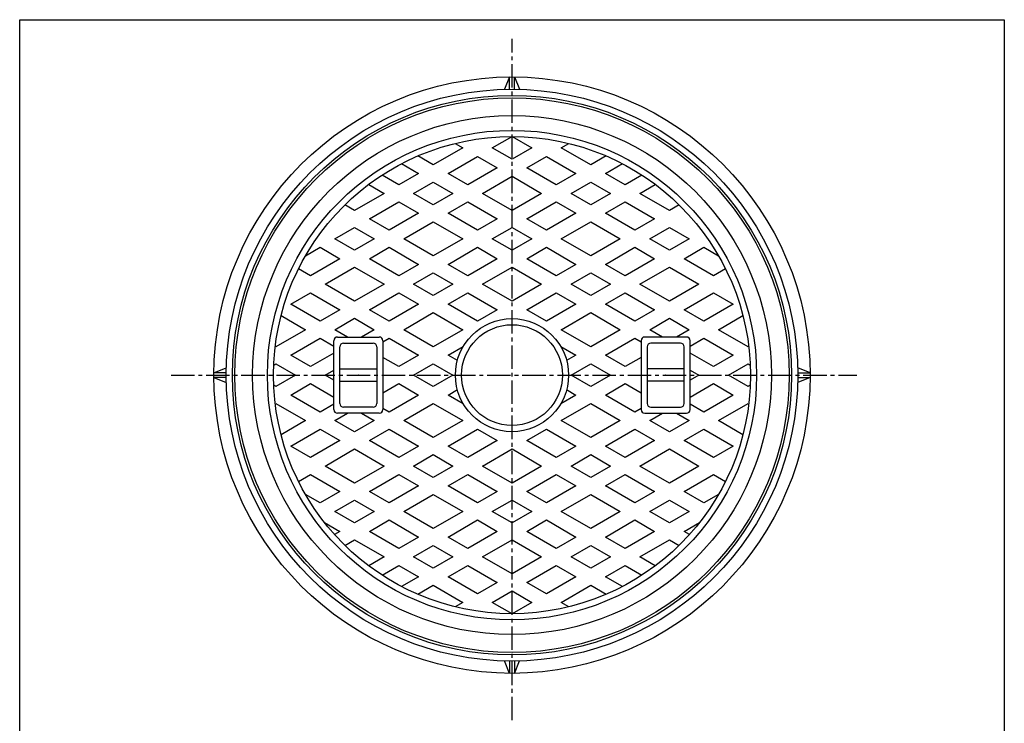
# Model space of a CAD drawing. Extents: x -2879 to 521, y -1337 to 3707.
# Drawn here: x -1144 to -343, y 3135 to 3707 of the extents above; entities that cross this region are included whole.
import ezdxf

# ---------------------------------------------------------------- set-up
doc = ezdxf.new("R2010")
doc.units = 0
doc.header["$PDMODE"] = 65
doc.header["$PDSIZE"] = 0.2
doc.linetypes.add('CENTER2', pattern=[28.575, 19.05, -3.175, 3.175, -3.175])
for name, color, linetype in [('1', 7, 'CONTINUOUS'), ('5', 7, 'CONTINUOUS'), ('7', 7, 'CONTINUOUS')]:
    doc.layers.add(name, color=color, linetype=linetype)

msp = doc.modelspace()

# ---------------------------------------------------------------- linework, layer by layer
at = {"layer": '1', "color": 7, "linetype": 'CONTINUOUS'}
for p, q in [((-1143.9745, 3706.8276), (-342.9745, 3706.8276)), ((-1143.9745, 2596.8276), (-1143.9745, 3706.8276)), ((-342.9745, 3706.8276), (-342.9745, 2596.8276))]:
    msp.add_line(p, q, dxfattribs=at)
at = {"layer": '1', "color": 7, "linetype": 'CENTER2'}
for p, q in [((-743.4745, 3137.2479), (-743.4745, 3691.2759)), ((-1020.8381, 3417.8191), (-462.9222, 3417.8191))]:
    msp.add_line(p, q, dxfattribs=at)
at = {"layer": '5', "color": 7, "linetype": 'CONTINUOUS'}
for p, q in [((-789.7801, 3606.2117), (-783.4745, 3602.5712)), ((-759.4745, 3602.5712), (-743.4745, 3611.8088)), ((-743.4745, 3611.8088), (-727.4745, 3602.5712)), ((-703.4745, 3602.5712), (-697.1689, 3606.2117)), ((-783.4745, 3602.5712), (-807.4745, 3588.7148)), ((-743.4745, 3593.3336), (-759.4745, 3602.5712)), ((-727.4745, 3602.5712), (-743.4745, 3593.3336)), ((-679.4745, 3588.7148), (-703.4745, 3602.5712)), ((-833.3019, 3589.7698), (-819.4745, 3581.7866)), ((-807.4745, 3588.7148), (-820.1408, 3596.0276)), ((-795.4745, 3581.7866), (-771.4745, 3595.643)), ((-771.4745, 3595.643), (-755.4745, 3586.4054)), ((-731.4745, 3586.4054), (-715.4745, 3595.643)), ((-715.4745, 3595.643), (-691.4745, 3581.7866)), ((-666.8082, 3596.0276), (-679.4745, 3588.7148)), ((-667.4745, 3581.7866), (-653.6471, 3589.7698)), ((-835.4745, 3572.5489), (-849.2043, 3580.4758)), ((-819.4745, 3581.7866), (-835.4745, 3572.5489)), ((-779.4745, 3572.5489), (-795.4745, 3581.7866)), ((-755.4745, 3586.4054), (-779.4745, 3572.5489)), ((-707.4745, 3572.5489), (-731.4745, 3586.4054)), ((-691.4745, 3581.7866), (-707.4745, 3572.5489)), ((-651.4745, 3572.5489), (-667.4745, 3581.7866)), ((-637.7447, 3580.4758), (-651.4745, 3572.5489)), ((-860.0546, 3572.8839), (-847.4745, 3565.6207)), ((-823.4745, 3565.6207), (-807.4745, 3574.8583)), ((-807.4745, 3574.8583), (-791.4745, 3565.6207)), ((-767.4745, 3565.6207), (-743.4745, 3579.4772)), ((-743.4745, 3579.4772), (-719.4745, 3565.6207)), ((-695.4745, 3565.6207), (-679.4745, 3574.8583)), ((-679.4745, 3574.8583), (-663.4745, 3565.6207)), ((-639.4745, 3565.6207), (-626.8944, 3572.8839)), ((-847.4745, 3565.6207), (-871.4745, 3551.7643)), ((-807.4745, 3556.3831), (-823.4745, 3565.6207)), ((-791.4745, 3565.6207), (-807.4745, 3556.3831)), ((-743.4745, 3551.7643), (-767.4745, 3565.6207)), ((-719.4745, 3565.6207), (-743.4745, 3551.7643)), ((-679.4745, 3556.3831), (-695.4745, 3565.6207)), ((-663.4745, 3565.6207), (-679.4745, 3556.3831)), ((-615.4745, 3551.7643), (-639.4745, 3565.6207)), ((-859.4745, 3544.8361), (-835.4745, 3558.6925)), ((-835.4745, 3558.6925), (-819.4745, 3549.4549)), ((-795.4745, 3549.4549), (-779.4745, 3558.6925)), ((-779.4745, 3558.6925), (-755.4745, 3544.8361)), ((-731.4745, 3544.8361), (-707.4745, 3558.6925)), ((-707.4745, 3558.6925), (-691.4745, 3549.4549)), ((-667.4745, 3549.4549), (-651.4745, 3558.6925)), ((-651.4745, 3558.6925), (-627.4745, 3544.8361)), ((-871.4745, 3551.7643), (-879.3356, 3556.3029)), ((-819.4745, 3549.4549), (-843.4745, 3535.5985)), ((-771.4745, 3535.5985), (-795.4745, 3549.4549)), ((-691.4745, 3549.4549), (-715.4745, 3535.5985)), ((-643.4745, 3535.5985), (-667.4745, 3549.4549)), ((-607.6134, 3556.3029), (-615.4745, 3551.7643)), ((-843.4745, 3535.5985), (-859.4745, 3544.8361)), ((-831.4745, 3528.6703), (-807.4745, 3542.5267)), ((-807.4745, 3542.5267), (-783.4745, 3528.6703)), ((-755.4745, 3544.8361), (-771.4745, 3535.5985)), ((-715.4745, 3535.5985), (-731.4745, 3544.8361)), ((-703.4745, 3528.6703), (-679.4745, 3542.5267)), ((-679.4745, 3542.5267), (-655.4745, 3528.6703)), ((-627.4745, 3544.8361), (-643.4745, 3535.5985)), ((-887.4745, 3528.6703), (-871.4745, 3537.9079)), ((-871.4745, 3537.9079), (-855.4745, 3528.6703)), ((-759.4745, 3528.6703), (-743.4745, 3537.9079)), ((-743.4745, 3537.9079), (-727.4745, 3528.6703)), ((-631.4745, 3528.6703), (-615.4745, 3537.9079)), ((-615.4745, 3537.9079), (-599.4745, 3528.6703)), ((-871.4745, 3519.4327), (-887.4745, 3528.6703)), ((-855.4745, 3528.6703), (-871.4745, 3519.4327)), ((-807.4745, 3514.8139), (-831.4745, 3528.6703)), ((-783.4745, 3528.6703), (-807.4745, 3514.8139)), ((-743.4745, 3519.4327), (-759.4745, 3528.6703)), ((-727.4745, 3528.6703), (-743.4745, 3519.4327)), ((-679.4745, 3514.8139), (-703.4745, 3528.6703)), ((-655.4745, 3528.6703), (-679.4745, 3514.8139)), ((-615.4745, 3519.4327), (-631.4745, 3528.6703)), ((-599.4745, 3528.6703), (-615.4745, 3519.4327)), ((-911.4924, 3514.8036), (-899.4745, 3521.7421)), ((-899.4745, 3521.7421), (-883.4745, 3512.5045)), ((-859.4745, 3512.5045), (-843.4745, 3521.7421)), ((-843.4745, 3521.7421), (-819.4745, 3507.8857)), ((-795.4745, 3507.8857), (-771.4745, 3521.7421)), ((-771.4745, 3521.7421), (-755.4745, 3512.5045)), ((-731.4745, 3512.5045), (-715.4745, 3521.7421)), ((-715.4745, 3521.7421), (-691.4745, 3507.8857)), ((-667.4745, 3507.8857), (-643.4745, 3521.7421)), ((-643.4745, 3521.7421), (-627.4745, 3512.5045)), ((-603.4745, 3512.5045), (-587.4745, 3521.7421)), ((-587.4745, 3521.7421), (-575.4566, 3514.8036)), ((-883.4745, 3512.5045), (-907.4745, 3498.6481)), ((-835.4745, 3498.6481), (-859.4745, 3512.5045)), ((-755.4745, 3512.5045), (-779.4745, 3498.6481)), ((-707.4745, 3498.6481), (-731.4745, 3512.5045)), ((-627.4745, 3512.5045), (-651.4745, 3498.6481)), ((-579.4745, 3498.6481), (-603.4745, 3512.5045)), ((-907.4745, 3498.6481), (-917.1617, 3504.241)), ((-895.4745, 3491.7199), (-871.4745, 3505.5763)), ((-871.4745, 3505.5763), (-847.4745, 3491.7199)), ((-819.4745, 3507.8857), (-835.4745, 3498.6481)), ((-823.4745, 3491.7199), (-807.4745, 3500.9575)), ((-807.4745, 3500.9575), (-791.4745, 3491.7199)), ((-779.4745, 3498.6481), (-795.4745, 3507.8857)), ((-767.4745, 3491.7199), (-743.4745, 3505.5763)), ((-743.4745, 3505.5763), (-719.4745, 3491.7199)), ((-691.4745, 3507.8857), (-707.4745, 3498.6481)), ((-695.4745, 3491.7199), (-679.4745, 3500.9575)), ((-679.4745, 3500.9575), (-663.4745, 3491.7199)), ((-651.4745, 3498.6481), (-667.4745, 3507.8857)), ((-639.4745, 3491.7199), (-615.4745, 3505.5763)), ((-615.4745, 3505.5763), (-591.4745, 3491.7199)), ((-569.7873, 3504.241), (-579.4745, 3498.6481)), ((-923.4745, 3475.5541), (-907.4745, 3484.7917)), ((-907.4745, 3484.7917), (-883.4745, 3470.9353)), ((-871.4745, 3477.8635), (-895.4745, 3491.7199)), ((-847.4745, 3491.7199), (-871.4745, 3477.8635)), ((-859.4745, 3470.9353), (-835.4745, 3484.7917)), ((-835.4745, 3484.7917), (-819.4745, 3475.5541)), ((-807.4745, 3482.4823), (-823.4745, 3491.7199)), ((-791.4745, 3491.7199), (-807.4745, 3482.4823)), ((-795.4745, 3475.5541), (-779.4745, 3484.7917)), ((-779.4745, 3484.7917), (-755.4745, 3470.9353)), ((-743.4745, 3477.8635), (-767.4745, 3491.7199)), ((-719.4745, 3491.7199), (-743.4745, 3477.8635)), ((-731.4745, 3470.9353), (-707.4745, 3484.7917)), ((-707.4745, 3484.7917), (-691.4745, 3475.5541)), ((-679.4745, 3482.4823), (-695.4745, 3491.7199)), ((-663.4745, 3491.7199), (-679.4745, 3482.4823)), ((-667.4745, 3475.5541), (-651.4745, 3484.7917)), ((-651.4745, 3484.7917), (-627.4745, 3470.9353)), ((-615.4745, 3477.8635), (-639.4745, 3491.7199)), ((-591.4745, 3491.7199), (-615.4745, 3477.8635)), ((-603.4745, 3470.9353), (-579.4745, 3484.7917)), ((-579.4745, 3484.7917), (-563.4745, 3475.5541)), ((-899.4745, 3461.6977), (-923.4745, 3475.5541)), ((-883.4745, 3470.9353), (-899.4745, 3461.6977)), ((-843.4745, 3461.6977), (-859.4745, 3470.9353)), ((-819.4745, 3475.5541), (-843.4745, 3461.6977)), ((-831.4745, 3454.7695), (-807.4745, 3468.6259)), ((-807.4745, 3468.6259), (-783.4745, 3454.7695)), ((-771.4745, 3461.6977), (-795.4745, 3475.5541)), ((-755.4745, 3470.9353), (-771.4745, 3461.6977)), ((-715.4745, 3461.6977), (-731.4745, 3470.9353)), ((-691.4745, 3475.5541), (-715.4745, 3461.6977)), ((-703.4745, 3454.7695), (-679.4745, 3468.6259)), ((-679.4745, 3468.6259), (-655.4745, 3454.7695)), ((-643.4745, 3461.6977), (-667.4745, 3475.5541)), ((-627.4745, 3470.9353), (-643.4745, 3461.6977)), ((-587.4745, 3461.6977), (-603.4745, 3470.9353)), ((-563.4745, 3475.5541), (-587.4745, 3461.6977)), ((-931.3356, 3466.2363), (-911.4745, 3454.7695)), ((-887.4745, 3454.7695), (-871.4745, 3464.0071)), ((-871.4745, 3464.0071), (-855.4745, 3454.7695)), ((-631.4745, 3454.7695), (-615.4745, 3464.0071)), ((-615.4745, 3464.0071), (-599.4745, 3454.7695)), ((-575.4745, 3454.7695), (-555.6134, 3466.2363)), ((-911.4745, 3454.7695), (-935.4745, 3440.9131)), ((-877.1681, 3448.8191), (-887.4745, 3454.7695)), ((-855.4745, 3454.7695), (-865.7809, 3448.8191)), ((-807.4745, 3440.9131), (-831.4745, 3454.7695)), ((-783.4745, 3454.7695), (-807.4745, 3440.9131)), ((-679.4745, 3440.9131), (-703.4745, 3454.7695)), ((-655.4745, 3454.7695), (-679.4745, 3440.9131)), ((-621.1681, 3448.8191), (-631.4745, 3454.7695)), ((-599.4745, 3454.7695), (-609.7809, 3448.8191)), ((-551.4745, 3440.9131), (-575.4745, 3454.7695)), ((-923.4745, 3433.9849), (-899.4745, 3447.8413)), ((-899.4745, 3447.8413), (-888.4745, 3441.4904)), ((-888.4745, 3389.8191), (-888.4745, 3445.8191)), ((-885.4745, 3448.8191), (-851.4745, 3448.8191)), ((-848.4745, 3444.9545), (-843.4745, 3447.8413)), ((-848.4745, 3445.8191), (-848.4745, 3389.8191)), ((-843.4745, 3447.8413), (-819.4745, 3433.9849)), ((-667.4745, 3433.9849), (-643.4745, 3447.8413)), ((-643.4745, 3447.8413), (-638.4745, 3444.9545)), ((-638.4745, 3445.8191), (-638.4745, 3389.8191)), ((-601.4745, 3448.8191), (-635.4745, 3448.8191)), ((-598.4745, 3441.4904), (-587.4745, 3447.8413)), ((-598.4745, 3389.8191), (-598.4745, 3445.8191)), ((-587.4745, 3447.8413), (-563.4745, 3433.9849)), ((-935.4745, 3440.9131), (-936.0546, 3441.248)), ((-883.4745, 3394.8191), (-883.4745, 3440.8191)), ((-880.4745, 3443.8191), (-856.4745, 3443.8191)), ((-853.4745, 3440.8191), (-853.4745, 3394.8191)), ((-795.4745, 3433.9849), (-783.1468, 3441.1023)), ((-703.8022, 3441.1023), (-691.4745, 3433.9849)), ((-633.4745, 3440.8191), (-633.4745, 3394.8191)), ((-606.4745, 3443.8191), (-630.4745, 3443.8191)), ((-603.4745, 3394.8191), (-603.4745, 3440.8191)), ((-550.8944, 3441.248), (-551.4745, 3440.9131)), ((-907.4745, 3424.7473), (-923.4745, 3433.9849)), ((-888.4745, 3435.7169), (-907.4745, 3424.7473)), ((-835.4745, 3424.7473), (-848.4745, 3432.2528)), ((-819.4745, 3433.9849), (-835.4745, 3424.7473)), ((-787.9323, 3429.6304), (-795.4745, 3433.9849)), ((-691.4745, 3433.9849), (-699.0167, 3429.6304)), ((-651.4745, 3424.7473), (-667.4745, 3433.9849)), ((-638.4745, 3432.2528), (-651.4745, 3424.7473)), ((-579.4745, 3424.7473), (-598.4745, 3435.7169)), ((-563.4745, 3433.9849), (-579.4745, 3424.7473)), ((-937.3019, 3426.0017), (-935.4745, 3427.0567)), ((-935.4745, 3427.0567), (-919.4745, 3417.8191)), ((-895.4745, 3417.8191), (-888.4745, 3421.8605)), ((-883.4745, 3422.8191), (-853.4745, 3422.8191)), ((-823.4745, 3417.8191), (-807.4745, 3427.0567)), ((-807.4745, 3427.0567), (-791.4745, 3417.8191)), ((-695.4745, 3417.8191), (-679.4745, 3427.0567)), ((-679.4745, 3427.0567), (-663.4745, 3417.8191)), ((-603.4745, 3422.8191), (-633.4745, 3422.8191)), ((-598.4745, 3421.8605), (-591.4745, 3417.8191)), ((-567.4745, 3417.8191), (-551.4745, 3427.0567)), ((-551.4745, 3427.0567), (-549.6471, 3426.0017)), ((-919.4745, 3417.8191), (-935.4745, 3408.5815)), ((-888.4745, 3413.7776), (-895.4745, 3417.8191)), ((-883.4745, 3412.8191), (-853.4745, 3412.8191)), ((-807.4745, 3408.5815), (-823.4745, 3417.8191)), ((-791.4745, 3417.8191), (-807.4745, 3408.5815)), ((-679.4745, 3408.5815), (-695.4745, 3417.8191)), ((-663.4745, 3417.8191), (-679.4745, 3408.5815)), ((-603.4745, 3412.8191), (-633.4745, 3412.8191)), ((-591.4745, 3417.8191), (-598.4745, 3413.7776)), ((-551.4745, 3408.5815), (-567.4745, 3417.8191)), ((-935.4745, 3408.5815), (-937.3019, 3409.6365)), ((-923.4745, 3401.6533), (-907.4745, 3410.8909)), ((-907.4745, 3410.8909), (-888.4745, 3399.9212)), ((-848.4745, 3403.3853), (-835.4745, 3410.8909)), ((-835.4745, 3410.8909), (-819.4745, 3401.6533)), ((-795.4745, 3401.6533), (-787.9323, 3406.0078)), ((-699.0167, 3406.0078), (-691.4745, 3401.6533)), ((-667.4745, 3401.6533), (-651.4745, 3410.8909)), ((-651.4745, 3410.8909), (-638.4745, 3403.3853)), ((-598.4745, 3399.9212), (-579.4745, 3410.8909)), ((-579.4745, 3410.8909), (-563.4745, 3401.6533)), ((-549.6471, 3409.6365), (-551.4745, 3408.5815)), ((-899.4745, 3387.7969), (-923.4745, 3401.6533)), ((-819.4745, 3401.6533), (-843.4745, 3387.7969)), ((-783.1468, 3394.5359), (-795.4745, 3401.6533)), ((-691.4745, 3401.6533), (-703.8022, 3394.5359)), ((-643.4745, 3387.7969), (-667.4745, 3401.6533)), ((-563.4745, 3401.6533), (-587.4745, 3387.7969)), ((-936.0546, 3394.3902), (-935.4745, 3394.7251)), ((-935.4745, 3394.7251), (-911.4745, 3380.8687)), ((-888.4745, 3394.1477), (-899.4745, 3387.7969)), ((-856.4745, 3391.8191), (-880.4745, 3391.8191)), ((-843.4745, 3387.7969), (-848.4745, 3390.6836)), ((-831.4745, 3380.8687), (-807.4745, 3394.7251)), ((-807.4745, 3394.7251), (-783.4745, 3380.8687)), ((-703.4745, 3380.8687), (-679.4745, 3394.7251)), ((-679.4745, 3394.7251), (-655.4745, 3380.8687)), ((-638.4745, 3390.6836), (-643.4745, 3387.7969)), ((-630.4745, 3391.8191), (-606.4745, 3391.8191)), ((-587.4745, 3387.7969), (-598.4745, 3394.1477)), ((-575.4745, 3380.8687), (-551.4745, 3394.7251)), ((-551.4745, 3394.7251), (-550.8944, 3394.3902)), ((-911.4745, 3380.8687), (-931.3356, 3369.4019)), ((-887.4745, 3380.8687), (-877.1681, 3386.8191)), ((-871.4745, 3371.6311), (-887.4745, 3380.8687)), ((-851.4745, 3386.8191), (-885.4745, 3386.8191)), ((-855.4745, 3380.8687), (-871.4745, 3371.6311)), ((-865.7809, 3386.8191), (-855.4745, 3380.8687)), ((-807.4745, 3367.0123), (-831.4745, 3380.8687)), ((-783.4745, 3380.8687), (-807.4745, 3367.0123)), ((-679.4745, 3367.0123), (-703.4745, 3380.8687)), ((-655.4745, 3380.8687), (-679.4745, 3367.0123)), ((-635.4745, 3386.8191), (-601.4745, 3386.8191)), ((-631.4745, 3380.8687), (-621.1681, 3386.8191)), ((-615.4745, 3371.6311), (-631.4745, 3380.8687)), ((-599.4745, 3380.8687), (-615.4745, 3371.6311)), ((-609.7809, 3386.8191), (-599.4745, 3380.8687)), ((-555.6134, 3369.4019), (-575.4745, 3380.8687)), ((-923.4745, 3360.084), (-899.4745, 3373.9405)), ((-899.4745, 3373.9405), (-883.4745, 3364.7029)), ((-859.4745, 3364.7029), (-843.4745, 3373.9405)), ((-843.4745, 3373.9405), (-819.4745, 3360.084)), ((-795.4745, 3360.084), (-771.4745, 3373.9405)), ((-771.4745, 3373.9405), (-755.4745, 3364.7029)), ((-731.4745, 3364.7029), (-715.4745, 3373.9405)), ((-715.4745, 3373.9405), (-691.4745, 3360.084)), ((-667.4745, 3360.084), (-643.4745, 3373.9405)), ((-643.4745, 3373.9405), (-627.4745, 3364.7029)), ((-603.4745, 3364.7029), (-587.4745, 3373.9405)), ((-587.4745, 3373.9405), (-563.4745, 3360.084)), ((-883.4745, 3364.7029), (-907.4745, 3350.8464)), ((-835.4745, 3350.8464), (-859.4745, 3364.7029)), ((-755.4745, 3364.7029), (-779.4745, 3350.8464)), ((-707.4745, 3350.8464), (-731.4745, 3364.7029)), ((-627.4745, 3364.7029), (-651.4745, 3350.8464)), ((-579.4745, 3350.8464), (-603.4745, 3364.7029)), ((-907.4745, 3350.8464), (-923.4745, 3360.084)), ((-895.4745, 3343.9182), (-871.4745, 3357.7746)), ((-871.4745, 3357.7746), (-847.4745, 3343.9182)), ((-819.4745, 3360.084), (-835.4745, 3350.8464)), ((-779.4745, 3350.8464), (-795.4745, 3360.084)), ((-767.4745, 3343.9182), (-743.4745, 3357.7746)), ((-743.4745, 3357.7746), (-719.4745, 3343.9182)), ((-691.4745, 3360.084), (-707.4745, 3350.8464)), ((-651.4745, 3350.8464), (-667.4745, 3360.084)), ((-639.4745, 3343.9182), (-615.4745, 3357.7746)), ((-615.4745, 3357.7746), (-591.4745, 3343.9182)), ((-563.4745, 3360.084), (-579.4745, 3350.8464)), ((-823.4745, 3343.9182), (-807.4745, 3353.1558)), ((-807.4745, 3353.1558), (-791.4745, 3343.9182)), ((-695.4745, 3343.9182), (-679.4745, 3353.1558)), ((-679.4745, 3353.1558), (-663.4745, 3343.9182)), ((-871.4745, 3330.0618), (-895.4745, 3343.9182)), ((-847.4745, 3343.9182), (-871.4745, 3330.0618)), ((-807.4745, 3334.6806), (-823.4745, 3343.9182)), ((-791.4745, 3343.9182), (-807.4745, 3334.6806)), ((-743.4745, 3330.0618), (-767.4745, 3343.9182)), ((-719.4745, 3343.9182), (-743.4745, 3330.0618)), ((-679.4745, 3334.6806), (-695.4745, 3343.9182)), ((-663.4745, 3343.9182), (-679.4745, 3334.6806)), ((-615.4745, 3330.0618), (-639.4745, 3343.9182)), ((-591.4745, 3343.9182), (-615.4745, 3330.0618)), ((-917.1617, 3331.3971), (-907.4745, 3336.99)), ((-907.4745, 3336.99), (-883.4745, 3323.1336)), ((-859.4745, 3323.1336), (-835.4745, 3336.99)), ((-835.4745, 3336.99), (-819.4745, 3327.7524)), ((-795.4745, 3327.7524), (-779.4745, 3336.99)), ((-779.4745, 3336.99), (-755.4745, 3323.1336)), ((-731.4745, 3323.1336), (-707.4745, 3336.99)), ((-707.4745, 3336.99), (-691.4745, 3327.7524)), ((-667.4745, 3327.7524), (-651.4745, 3336.99)), ((-651.4745, 3336.99), (-627.4745, 3323.1336)), ((-603.4745, 3323.1336), (-579.4745, 3336.99)), ((-579.4745, 3336.99), (-569.7873, 3331.3971)), ((-819.4745, 3327.7524), (-843.4745, 3313.896)), ((-771.4745, 3313.896), (-795.4745, 3327.7524)), ((-691.4745, 3327.7524), (-715.4745, 3313.896)), ((-643.4745, 3313.896), (-667.4745, 3327.7524)), ((-899.4745, 3313.896), (-911.4924, 3320.8345)), ((-883.4745, 3323.1336), (-899.4745, 3313.896)), ((-887.4745, 3306.9678), (-871.4745, 3316.2054)), ((-871.4745, 3316.2054), (-855.4745, 3306.9678)), ((-843.4745, 3313.896), (-859.4745, 3323.1336)), ((-831.4745, 3306.9678), (-807.4745, 3320.8242)), ((-807.4745, 3320.8242), (-783.4745, 3306.9678)), ((-755.4745, 3323.1336), (-771.4745, 3313.896)), ((-759.4745, 3306.9678), (-743.4745, 3316.2054)), ((-743.4745, 3316.2054), (-727.4745, 3306.9678)), ((-715.4745, 3313.896), (-731.4745, 3323.1336)), ((-703.4745, 3306.9678), (-679.4745, 3320.8242)), ((-679.4745, 3320.8242), (-655.4745, 3306.9678)), ((-627.4745, 3323.1336), (-643.4745, 3313.896)), ((-631.4745, 3306.9678), (-615.4745, 3316.2054)), ((-615.4745, 3316.2054), (-599.4745, 3306.9678)), ((-587.4745, 3313.896), (-603.4745, 3323.1336)), ((-575.4566, 3320.8345), (-587.4745, 3313.896)), ((-871.4745, 3297.7302), (-887.4745, 3306.9678)), ((-855.4745, 3306.9678), (-871.4745, 3297.7302)), ((-807.4745, 3293.1114), (-831.4745, 3306.9678)), ((-783.4745, 3306.9678), (-807.4745, 3293.1114)), ((-743.4745, 3297.7302), (-759.4745, 3306.9678)), ((-727.4745, 3306.9678), (-743.4745, 3297.7302)), ((-679.4745, 3293.1114), (-703.4745, 3306.9678)), ((-655.4745, 3306.9678), (-679.4745, 3293.1114)), ((-615.4745, 3297.7302), (-631.4745, 3306.9678)), ((-599.4745, 3306.9678), (-615.4745, 3297.7302)), ((-896.1403, 3298.1146), (-883.4745, 3290.802)), ((-859.4745, 3290.802), (-843.4745, 3300.0396)), ((-843.4745, 3300.0396), (-819.4745, 3286.1832)), ((-795.4745, 3286.1832), (-771.4745, 3300.0396)), ((-771.4745, 3300.0396), (-755.4745, 3290.802)), ((-731.4745, 3290.802), (-715.4745, 3300.0396)), ((-715.4745, 3300.0396), (-691.4745, 3286.1832)), ((-667.4745, 3286.1832), (-643.4745, 3300.0396)), ((-643.4745, 3300.0396), (-627.4745, 3290.802)), ((-603.4745, 3290.802), (-590.8087, 3298.1146)), ((-883.4745, 3290.802), (-887.8734, 3288.2623)), ((-835.4745, 3276.9456), (-859.4745, 3290.802)), ((-819.4745, 3286.1832), (-835.4745, 3276.9456)), ((-779.4745, 3276.9456), (-795.4745, 3286.1832)), ((-755.4745, 3290.802), (-779.4745, 3276.9456)), ((-707.4745, 3276.9456), (-731.4745, 3290.802)), ((-691.4745, 3286.1832), (-707.4745, 3276.9456)), ((-651.4745, 3276.9456), (-667.4745, 3286.1832)), ((-627.4745, 3290.802), (-651.4745, 3276.9456)), ((-599.0756, 3288.2623), (-603.4745, 3290.802)), ((-879.3356, 3279.3352), (-871.4745, 3283.8738)), ((-871.4745, 3283.8738), (-847.4745, 3270.0174)), ((-823.4745, 3270.0174), (-807.4745, 3279.255)), ((-807.4745, 3279.255), (-791.4745, 3270.0174)), ((-767.4745, 3270.0174), (-743.4745, 3283.8738)), ((-743.4745, 3283.8738), (-719.4745, 3270.0174)), ((-695.4745, 3270.0174), (-679.4745, 3279.255)), ((-679.4745, 3279.255), (-663.4745, 3270.0174)), ((-639.4745, 3270.0174), (-615.4745, 3283.8738)), ((-615.4745, 3283.8738), (-607.6134, 3279.3352)), ((-847.4745, 3270.0174), (-860.0546, 3262.7543)), ((-807.4745, 3260.7798), (-823.4745, 3270.0174)), ((-791.4745, 3270.0174), (-807.4745, 3260.7798)), ((-743.4745, 3256.161), (-767.4745, 3270.0174)), ((-719.4745, 3270.0174), (-743.4745, 3256.161)), ((-679.4745, 3260.7798), (-695.4745, 3270.0174)), ((-663.4745, 3270.0174), (-679.4745, 3260.7798)), ((-626.8944, 3262.7543), (-639.4745, 3270.0174)), ((-849.2043, 3255.1623), (-835.4745, 3263.0892)), ((-835.4745, 3263.0892), (-819.4745, 3253.8516)), ((-795.4745, 3253.8516), (-779.4745, 3263.0892)), ((-779.4745, 3263.0892), (-755.4745, 3249.2328)), ((-731.4745, 3249.2328), (-707.4745, 3263.0892)), ((-707.4745, 3263.0892), (-691.4745, 3253.8516)), ((-667.4745, 3253.8516), (-651.4745, 3263.0892)), ((-651.4745, 3263.0892), (-637.7447, 3255.1623)), ((-819.4745, 3253.8516), (-833.3019, 3245.8684)), ((-771.4745, 3239.9952), (-795.4745, 3253.8516)), ((-691.4745, 3253.8516), (-715.4745, 3239.9952)), ((-653.6471, 3245.8684), (-667.4745, 3253.8516)), ((-820.1408, 3239.6105), (-807.4745, 3246.9234)), ((-807.4745, 3246.9234), (-783.4745, 3233.067)), ((-755.4745, 3249.2328), (-771.4745, 3239.9952)), ((-715.4745, 3239.9952), (-731.4745, 3249.2328)), ((-703.4745, 3233.067), (-679.4745, 3246.9234)), ((-679.4745, 3246.9234), (-666.8082, 3239.6105)), ((-759.4745, 3233.067), (-743.4745, 3242.3046)), ((-743.4745, 3242.3046), (-727.4745, 3233.067)), ((-783.4745, 3233.067), (-789.7801, 3229.4264)), ((-743.4745, 3223.8294), (-759.4745, 3233.067)), ((-727.4745, 3233.067), (-743.4745, 3223.8294)), ((-697.1689, 3229.4264), (-703.4745, 3233.067))]:
    msp.add_line(p, q, dxfattribs=at)
for radius in [225.5, 211, 199, 194, 46, 41]:
    msp.add_circle((-743.4745, 3417.8191), radius, dxfattribs=at)
for centre, start, end in [((-885.4745, 3445.8191), 90, 180), ((-851.4745, 3445.8191), 0, 90), ((-635.4745, 3445.8191), 90, 180), ((-601.4745, 3445.8191), 0, 90), ((-880.4745, 3440.8191), 90, 180), ((-856.4745, 3440.8191), 0, 90), ((-630.4745, 3440.8191), 90, 180), ((-606.4745, 3440.8191), 0, 90), ((-885.4745, 3389.8191), 180, -90), ((-880.4745, 3394.8191), 180, -90), ((-856.4745, 3394.8191), -90, 0), ((-851.4745, 3389.8191), -90, 0), ((-635.4745, 3389.8191), 180, -90), ((-630.4745, 3394.8191), 180, -90), ((-606.4745, 3394.8191), -90, 0), ((-601.4745, 3389.8191), -90, 0)]:
    msp.add_arc(centre, 3, start, end, dxfattribs=at)
for p in [(-868.4745, 3417.8191), (-618.4745, 3417.8191)]:
    msp.add_point(p, dxfattribs=at)
at = {"layer": '7', "color": 7, "linetype": 'CONTINUOUS'}
for p, q in [((-745.4745, 3660.3108), (-749.4745, 3650.2416)), ((-745.4745, 3650.3105), (-745.4745, 3660.3108)), ((-741.4745, 3650.3105), (-741.4745, 3660.3108)), ((-741.4745, 3660.3108), (-737.4745, 3650.2416)), ((-985.9663, 3419.8191), (-975.8971, 3423.8191)), ((-500.9827, 3419.8191), (-511.0519, 3423.8191)), ((-975.9659, 3419.8191), (-985.9663, 3419.8191)), ((-975.9659, 3415.8191), (-985.9663, 3415.8191)), ((-985.9663, 3415.8191), (-975.8971, 3411.8191)), ((-500.9827, 3415.8191), (-511.0519, 3411.8191)), ((-510.9831, 3419.8191), (-500.9827, 3419.8191)), ((-510.9831, 3415.8191), (-500.9827, 3415.8191)), ((-745.4745, 3175.3273), (-749.4745, 3185.3965)), ((-745.4745, 3185.3277), (-745.4745, 3175.3273)), ((-741.4745, 3175.3273), (-737.4745, 3185.3965)), ((-741.4745, 3185.3277), (-741.4745, 3175.3273))]:
    msp.add_line(p, q, dxfattribs=at)
for radius in [242.5, 232.5, 227.5]:
    msp.add_circle((-743.4745, 3417.8191), radius, dxfattribs=at)

doc.saveas('drawing.dxf')
